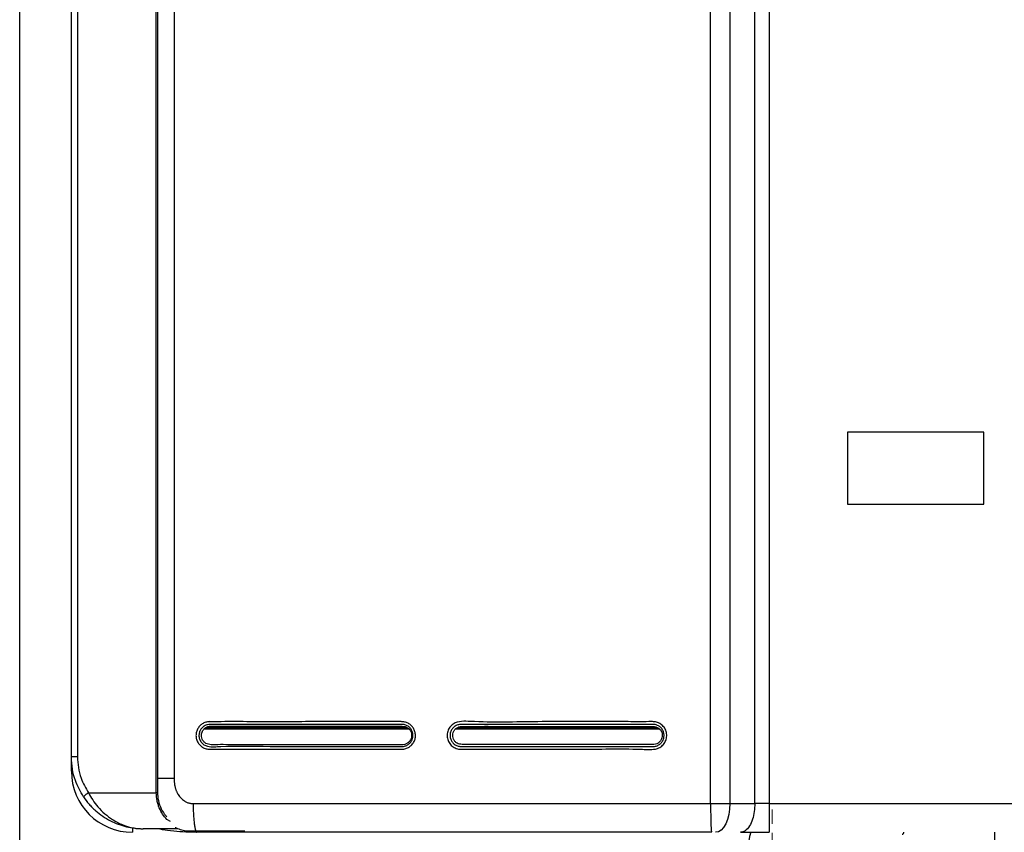
# Model space of a CAD drawing. Units: millimetres. Extents: x -697 to 9775, y -356 to 3428.
# Drawn here: x 2131 to 2406, y 1248 to 1474 of the extents above; entities that cross this region are included whole.
import ezdxf

# ---------------------------------------------------------------- set-up
doc = ezdxf.new("R2010")
doc.units = ezdxf.units.MM
doc.layers.add('Dimensions', color=8, linetype='Continuous', lineweight=13)
doc.layers.add('Frame', color=80, linetype='Continuous')

# ---------------------------------------------------------------- blocks, each defined once
blk = doc.blocks.new('SW_CENTERMARKSYMBOL_2')
at = {"layer": 'Dimensions', "color": 0}
for p, q in [((0, 1), (0, 1.8)), ((-1, 0), (-1.8, 0)), ((0, 0), (-0.5, 0)), ((0, 0), (0, 0.5)), ((0, 0), (0, -0.5)), ((0, 0), (0.5, 0)), ((1, 0), (1.8, 0)), ((0, -1), (0, -1.8))]:
    blk.add_line(p, q, dxfattribs=at)

msp = doc.modelspace()

# ---------------------------------------------------------------- linework, layer by layer
at = {"color": 7, "linetype": 'Continuous', "lineweight": 25}
for p, q in [((2169.35, 1258.64), (2169.35, 1908.73)), ((2169.69, 1908.73), (2169.69, 1258.64)), ((2174.32, 1903.33), (2174.32, 1262.65)), ((2145.69, 1268.65), (2145.69, 1898.73)), ((2147.38, 1898.73), (2147.38, 1268.65)), ((2323.84, 1255.64), (2323.84, 1857.78)), ((2329.22, 1857.78), (2329.22, 1255.64)), ((2336.16, 1255.64), (2336.16, 1857.78)), ((2340.16, 1857.78), (2340.16, 1255.64)), ((2400.02, 1359.16), (2362.02, 1359.16)), ((2362.02, 1359.16), (2362.02, 1339.16)), ((2400.02, 1339.16), (2400.02, 1359.16)), ((2362.02, 1339.16), (2400.02, 1339.16)), ((2145.69, 1264.65), (2145.69, 1268.65)), ((2147.38, 1268.65), (2145.69, 1268.65)), ((2150.42, 1258.64), (2169.35, 1258.64)), ((2169.69, 1258.64), (2169.35, 1258.64)), ((2323.84, 1255.64), (2329.22, 1255.64)), ((2329.22, 1255.64), (2336.16, 1255.64)), ((2340.16, 1255.64), (2421.88, 1255.64)), ((2173.29, 1250.67), (2172.27, 1251.23)), ((2175.22, 1248.64), (2165.69, 1248.64)), ((2177.21, 1248.04), (2184.99, 1248.04)), ((2184.99, 1248.04), (2194, 1248.04)), ((2403.1, 1231.04), (2403.1, 1247.65))]:
    msp.add_line(p, q, dxfattribs=at)
at = {"color": 8, "linetype": 'Continuous', "lineweight": 25}
for p, q in [((2182.69, 1276.47), (2239.76, 1276.47)), ((2183.24, 1276.87), (2239.22, 1276.87)), ((2252.75, 1276.47), (2309.59, 1276.47)), ((2253.32, 1276.87), (2309.01, 1276.87)), ((2146.11, 1264.65), (2145.69, 1264.65)), ((2162.69, 1248.89), (2162.69, 1247.64))]:
    msp.add_line(p, q, dxfattribs=at)
at = {"color": 7, "linetype": 'Continuous', "lineweight": 25, "flags": 128}
msp.add_lwpolyline([(2329.22, 1255.64), (2329.14, 1254.08), (2328.91, 1252.58), (2328.54, 1251.2), (2328.05, 1249.99), (2327.44, 1248.99), (2326.75, 1248.25), (2326, 1247.8), (2325.22, 1247.64)], dxfattribs=at)
at = {"color": 7, "linetype": 'Continuous', "lineweight": 25}
for centre, radius, start, end in [((2162.69, 1264.65), 17, 180, 270), ((2152.85, 1254.3), 4.98, 119.1939, 139.4716), ((2341.02, 1245.04), 6.5, 156.1643, 326.3687)]:
    msp.add_arc(centre, radius, start, end, dxfattribs=at)
for points, knots in [([(2217.11, 1278.49), (2222.56, 1278.49), (2228.02, 1278.49), (2234.84, 1278.49), (2236.2, 1278.49), (2237.74, 1278.49), (2237.91, 1278.49), (2238.25, 1278.46), (2238.41, 1278.43), (2238.75, 1278.36), (2238.92, 1278.31), (2239.24, 1278.19), (2239.39, 1278.12), (2239.85, 1277.88), (2240.13, 1277.67), (2240.51, 1277.32), (2240.62, 1277.2), (2240.84, 1276.93), (2240.94, 1276.79), (2241.12, 1276.49), (2241.2, 1276.34), (2241.33, 1276.02), (2241.39, 1275.86), (2241.53, 1275.36), (2241.58, 1275.02), (2241.59, 1274.5), (2241.58, 1274.33), (2241.53, 1273.99), (2241.5, 1273.82), (2241.36, 1273.32), (2241.23, 1273), (2240.97, 1272.55), (2240.87, 1272.41), (2240.66, 1272.14), (2240.54, 1272.01), (2240.17, 1271.65), (2239.9, 1271.45), (2239.29, 1271.11), (2238.97, 1270.99), (2238.47, 1270.87), (2238.3, 1270.84), (2238.04, 1270.82), (2237.96, 1270.81), (2237.78, 1270.81), (2237.7, 1270.81), (2236.93, 1270.81), (2236.25, 1270.81), (2234.88, 1270.81), (2234.2, 1270.81), (2232.15, 1270.81), (2230.79, 1270.81), (2226.7, 1270.81), (2223.97, 1270.81), (2215.79, 1270.81), (2210.34, 1270.81), (2199.44, 1270.81), (2194, 1270.81), (2187.2, 1270.81), (2185.84, 1270.81), (2184.31, 1270.81), (2184.14, 1270.8), (2183.8, 1270.83), (2183.63, 1270.85), (2183.29, 1270.92), (2183.12, 1270.97), (2182.8, 1271.09), (2182.64, 1271.16), (2182.34, 1271.31), (2182.19, 1271.4), (2181.91, 1271.6), (2181.77, 1271.71), (2181.52, 1271.94), (2181.4, 1272.07), (2181.18, 1272.33), (2181.08, 1272.48), (2180.9, 1272.77), (2180.82, 1272.92), (2180.68, 1273.24), (2180.62, 1273.4), (2180.47, 1273.9), (2180.42, 1274.25), (2180.41, 1274.77), (2180.42, 1274.94), (2180.46, 1275.29), (2180.49, 1275.46), (2180.58, 1275.79), (2180.64, 1275.96), (2180.77, 1276.28), (2180.85, 1276.43), (2181.11, 1276.88), (2181.32, 1277.16), (2181.69, 1277.52), (2181.83, 1277.63), (2182.1, 1277.83), (2182.25, 1277.93), (2182.71, 1278.18), (2183.02, 1278.3), (2183.53, 1278.42), (2183.7, 1278.45), (2183.96, 1278.48), (2184.04, 1278.48), (2184.21, 1278.49), (2184.3, 1278.49), (2185.74, 1278.47), (2187.11, 1278.49), (2189.83, 1278.49), (2191.19, 1278.49), (2195.28, 1278.49), (2198.01, 1278.48), (2203.46, 1278.48), (2206.19, 1278.48), (2210.29, 1278.49), (2211.65, 1278.49), (2213.7, 1278.49), (2214.38, 1278.49), (2215.75, 1278.49), (2216.43, 1278.49), (2217.11, 1278.49)], [0, 0, 0, 0, 0.125, 0.125, 0.15625, 0.15625, 0.160156, 0.160156, 0.164063, 0.164063, 0.167969, 0.167969, 0.171875, 0.171875, 0.179688, 0.179688, 0.183594, 0.183594, 0.1875, 0.1875, 0.191406, 0.191406, 0.195313, 0.195313, 0.203125, 0.203125, 0.207031, 0.207031, 0.210938, 0.210938, 0.21875, 0.21875, 0.222656, 0.222656, 0.226563, 0.226563, 0.234375, 0.234375, 0.242188, 0.242188, 0.246094, 0.246094, 0.248047, 0.248047, 0.25, 0.25, 0.265625, 0.265625, 0.28125, 0.28125, 0.3125, 0.3125, 0.375, 0.375, 0.5, 0.5, 0.625, 0.625, 0.65625, 0.65625, 0.660156, 0.660156, 0.664063, 0.664063, 0.667969, 0.667969, 0.671875, 0.671875, 0.675781, 0.675781, 0.679688, 0.679688, 0.683594, 0.683594, 0.6875, 0.6875, 0.691406, 0.691406, 0.695313, 0.695313, 0.703125, 0.703125, 0.707031, 0.707031, 0.710938, 0.710938, 0.714844, 0.714844, 0.71875, 0.71875, 0.726563, 0.726563, 0.730469, 0.730469, 0.734375, 0.734375, 0.742188, 0.742188, 0.746094, 0.746094, 0.748047, 0.748047, 0.75, 0.75, 0.78125, 0.78125, 0.8125, 0.8125, 0.875, 0.875, 0.9375, 0.9375, 0.96875, 0.96875, 0.984375, 0.984375, 1, 1, 1, 1]), ([(2184.34, 1277.73), (2184.34, 1277.73), (2184.11, 1277.73), (2183.54, 1277.66), (2182.68, 1277.32), (2181.89, 1276.64), (2181.38, 1275.73), (2181.18, 1274.69), (2181.34, 1273.66), (2181.84, 1272.73), (2182.61, 1272.01), (2183.86, 1271.5), (2185.48, 1271.48), (2191.94, 1271.8), (2202.53, 1271.48), (2213, 1271.57), (2224.57, 1271.57), (2231.41, 1271.57), (2237.78, 1271.57), (2237.78, 1271.57)], [0, 0, 0, 0, 0.000001, 0.010868, 0.027042, 0.043405, 0.059579, 0.075659, 0.092082, 0.10823, 0.124695, 0.14128, 0.170943, 0.200932, 0.450163, 0.673862, 0.699396, 0.999999, 1, 1, 1, 1]), ([(2240.52, 1274.4), (2240.52, 1274.66), (2240.52, 1275.19), (2240.22, 1275.94), (2239.73, 1276.57), (2238.84, 1277.18), (2237.38, 1277.25), (2235.27, 1277.22), (2231.92, 1277.23), (2223.93, 1277.23), (2211.64, 1277.26), (2198.48, 1277.15), (2189.9, 1277.33), (2186.01, 1277.15), (2184.45, 1277.34), (2183.35, 1277), (2182.7, 1276.54), (2182.22, 1275.9), (2181.94, 1275.15), (2181.91, 1274.35), (2182.13, 1273.57), (2182.56, 1272.9), (2183.36, 1272.23), (2184.79, 1272), (2186.88, 1272.1), (2190.26, 1272.05), (2198.32, 1272.09), (2210.74, 1272.04), (2224.07, 1272.1), (2232.77, 1272.02), (2236.69, 1272.1), (2238.26, 1271.97), (2239.33, 1272.42), (2239.93, 1272.94), (2240.36, 1273.62), (2240.47, 1274.14), (2240.52, 1274.4)], [0, 0, 0, 0, 0.00634, 0.012763, 0.019127, 0.025539, 0.038366, 0.053374, 0.077504, 0.119652, 0.248299, 0.376947, 0.441268, 0.457678, 0.472469, 0.478911, 0.485286, 0.491639, 0.49804, 0.504414, 0.510816, 0.517186, 0.523547, 0.53583, 0.551134, 0.575182, 0.618127, 0.748264, 0.878401, 0.943468, 0.959734, 0.974479, 0.980874, 0.987236, 0.993648, 1, 1, 1, 1]), ([(2217.17, 1277.73), (2213.73, 1277.73), (2204.03, 1277.72), (2193.45, 1277.73), (2185.51, 1277.73), (2184.34, 1277.73), (2184.34, 1277.73)], [0, 0, 0, 0, 0.313289, 0.880928, 0.999998, 1, 1, 1, 1]), ([(2237.78, 1271.57), (2238.09, 1271.57), (2238.42, 1271.61), (2238.87, 1271.76), (2239.02, 1271.81), (2239.3, 1271.95), (2239.44, 1272.04), (2239.7, 1272.22), (2239.82, 1272.32), (2240.05, 1272.54), (2240.16, 1272.66), (2240.35, 1272.91), (2240.44, 1273.05), (2240.59, 1273.33), (2240.65, 1273.47), (2240.81, 1273.93), (2240.87, 1274.24), (2240.89, 1274.88), (2240.85, 1275.2), (2240.67, 1275.81), (2240.53, 1276.1), (2240.27, 1276.5), (2240.17, 1276.63), (2239.95, 1276.86), (2239.83, 1276.97), (2239.58, 1277.16), (2239.45, 1277.25), (2239.17, 1277.41), (2239.03, 1277.47), (2238.73, 1277.59), (2238.58, 1277.63), (2238.26, 1277.69), (2238.11, 1277.72), (2237.87, 1277.73), (2237.79, 1277.73), (2237.64, 1277.73), (2237.56, 1277.73), (2237.32, 1277.73), (2237.16, 1277.73), (2236.69, 1277.73), (2236.38, 1277.73), (2234.8, 1277.73), (2233.54, 1277.73), (2227.24, 1277.73), (2222.21, 1277.73), (2217.17, 1277.73)], [0, 0, 0, 0, 0.03125, 0.03125, 0.046875, 0.046875, 0.0625, 0.0625, 0.078125, 0.078125, 0.09375, 0.09375, 0.109375, 0.109375, 0.125, 0.125, 0.15625, 0.15625, 0.1875, 0.1875, 0.21875, 0.21875, 0.234375, 0.234375, 0.25, 0.25, 0.265625, 0.265625, 0.28125, 0.28125, 0.296875, 0.296875, 0.3125, 0.3125, 0.320313, 0.320313, 0.328125, 0.328125, 0.34375, 0.34375, 0.375, 0.375, 0.5, 0.5, 1, 1, 1, 1]), ([(2287.11, 1278.5), (2289.8, 1278.49), (2294.4, 1278.49), (2300.9, 1278.51), (2305.07, 1278.45), (2307.69, 1278.52), (2308.84, 1278.41), (2309.97, 1277.88), (2310.92, 1276.98), (2311.5, 1275.8), (2311.68, 1274.5), (2311.4, 1273.21), (2310.73, 1272.08), (2309.71, 1271.24), (2308.22, 1270.72), (2306.39, 1270.72), (2299.29, 1271), (2287.67, 1270.71), (2274.06, 1270.83), (2263.44, 1270.76), (2257.46, 1270.9), (2253.71, 1270.74), (2252.32, 1271.24), (2251.3, 1272.07), (2250.62, 1273.2), (2250.34, 1274.49), (2250.51, 1275.79), (2251.1, 1276.97), (2252.04, 1277.88), (2253.58, 1278.57), (2255.65, 1278.62), (2263.49, 1278.2), (2274.01, 1278.55), (2283.69, 1278.51), (2287.11, 1278.5)], [0, 0, 0, 0, 0.061642, 0.105197, 0.148752, 0.156942, 0.165059, 0.174942, 0.184833, 0.19448, 0.204418, 0.214278, 0.224026, 0.234, 0.24371, 0.259488, 0.27538, 0.406633, 0.524806, 0.587162, 0.649517, 0.662541, 0.672504, 0.682463, 0.69224, 0.702149, 0.711993, 0.721721, 0.731674, 0.741337, 0.75971, 0.778346, 0.921804, 1, 1, 1, 1]), ([(2254.32, 1277.73), (2254, 1277.73), (2253.66, 1277.68), (2253.19, 1277.53), (2253.04, 1277.46), (2252.75, 1277.31), (2252.61, 1277.23), (2252.21, 1276.94), (2251.98, 1276.7), (2251.6, 1276.16), (2251.45, 1275.86), (2251.26, 1275.23), (2251.21, 1274.9), (2251.23, 1274.24), (2251.29, 1273.91), (2251.46, 1273.44), (2251.53, 1273.29), (2251.69, 1273.01), (2251.78, 1272.87), (2251.98, 1272.61), (2252.1, 1272.49), (2252.34, 1272.26), (2252.47, 1272.16), (2252.74, 1271.98), (2252.89, 1271.9), (2253.19, 1271.77), (2253.34, 1271.71), (2253.66, 1271.63), (2253.82, 1271.6), (2254.07, 1271.57), (2254.15, 1271.57), (2254.31, 1271.56), (2254.4, 1271.56), (2255.14, 1271.56), (2255.79, 1271.56), (2257.76, 1271.56), (2259.08, 1271.56), (2265.65, 1271.56), (2270.91, 1271.56), (2281.43, 1271.56), (2286.7, 1271.56), (2294.59, 1271.56), (2297.23, 1271.56), (2301.18, 1271.56), (2302.49, 1271.56), (2304.47, 1271.56), (2305.13, 1271.56), (2306.44, 1271.56), (2307.1, 1271.56), (2307.76, 1271.56)], [0, 0, 0, 0, 0.015625, 0.015625, 0.023438, 0.023438, 0.03125, 0.03125, 0.046875, 0.046875, 0.0625, 0.0625, 0.078125, 0.078125, 0.09375, 0.09375, 0.101563, 0.101563, 0.109375, 0.109375, 0.117188, 0.117188, 0.125, 0.125, 0.132813, 0.132813, 0.140625, 0.140625, 0.148438, 0.148438, 0.152344, 0.152344, 0.15625, 0.15625, 0.1875, 0.1875, 0.25, 0.25, 0.5, 0.5, 0.75, 0.75, 0.875, 0.875, 0.9375, 0.9375, 0.96875, 0.96875, 1, 1, 1, 1]), ([(2310.36, 1274.4), (2310.36, 1274.65), (2310.37, 1275.16), (2310.09, 1275.89), (2309.61, 1276.5), (2308.75, 1277.1), (2307.32, 1277.17), (2305.22, 1277.14), (2301.87, 1277.15), (2293.89, 1277.14), (2281.6, 1277.18), (2268.43, 1277.06), (2259.84, 1277.25), (2255.95, 1277.06), (2254.41, 1277.26), (2253.33, 1276.92), (2252.7, 1276.48), (2252.24, 1275.86), (2251.97, 1275.14), (2251.94, 1274.36), (2252.15, 1273.61), (2252.56, 1272.96), (2253.34, 1272.3), (2254.74, 1272.08), (2256.82, 1272.18), (2260.2, 1272.13), (2268.26, 1272.17), (2280.69, 1272.12), (2294.01, 1272.19), (2302.71, 1272.1), (2306.62, 1272.18), (2308.17, 1272.05), (2309.21, 1272.49), (2309.8, 1272.99), (2310.21, 1273.65), (2310.31, 1274.15), (2310.36, 1274.4)], [0, 0, 0, 0, 0.006173, 0.01243, 0.018616, 0.024853, 0.037435, 0.05249, 0.076777, 0.119065, 0.248272, 0.377479, 0.44208, 0.458589, 0.473267, 0.479529, 0.485722, 0.491903, 0.49814, 0.504346, 0.510585, 0.516783, 0.522965, 0.534946, 0.550311, 0.574457, 0.617576, 0.748243, 0.87891, 0.944242, 0.960574, 0.975176, 0.981393, 0.987573, 0.993817, 1, 1, 1, 1]), ([(2287.14, 1277.73), (2281.67, 1277.73), (2276.2, 1277.73), (2267.99, 1277.73), (2265.26, 1277.73), (2261.16, 1277.73), (2259.79, 1277.73), (2257.06, 1277.73), (2255.69, 1277.72), (2254.32, 1277.73)], [0, 0, 0, 0, 0.5, 0.5, 0.75, 0.75, 0.875, 0.875, 1, 1, 1, 1]), ([(2307.76, 1271.56), (2308.08, 1271.56), (2308.4, 1271.61), (2308.86, 1271.75), (2309, 1271.81), (2309.29, 1271.95), (2309.43, 1272.03), (2309.69, 1272.21), (2309.81, 1272.32), (2310.04, 1272.54), (2310.15, 1272.66), (2310.34, 1272.91), (2310.43, 1273.05), (2310.58, 1273.33), (2310.64, 1273.47), (2310.8, 1273.93), (2310.86, 1274.24), (2310.88, 1274.88), (2310.84, 1275.2), (2310.66, 1275.81), (2310.52, 1276.1), (2310.26, 1276.5), (2310.16, 1276.63), (2309.94, 1276.86), (2309.82, 1276.97), (2309.57, 1277.17), (2309.44, 1277.26), (2309.16, 1277.41), (2309.01, 1277.48), (2308.72, 1277.59), (2308.56, 1277.63), (2308.25, 1277.7), (2308.09, 1277.72), (2307.86, 1277.73), (2307.78, 1277.73), (2307.62, 1277.73), (2307.54, 1277.73), (2307.31, 1277.73), (2307.15, 1277.73), (2306.68, 1277.73), (2306.36, 1277.73), (2304.78, 1277.73), (2303.52, 1277.73), (2297.22, 1277.73), (2292.18, 1277.73), (2287.14, 1277.73)], [0, 0, 0, 0, 0.03125, 0.03125, 0.046875, 0.046875, 0.0625, 0.0625, 0.078125, 0.078125, 0.09375, 0.09375, 0.109375, 0.109375, 0.125, 0.125, 0.15625, 0.15625, 0.1875, 0.1875, 0.21875, 0.21875, 0.234375, 0.234375, 0.25, 0.25, 0.265625, 0.265625, 0.28125, 0.28125, 0.296875, 0.296875, 0.3125, 0.3125, 0.320313, 0.320313, 0.328125, 0.328125, 0.34375, 0.34375, 0.375, 0.375, 0.5, 0.5, 1, 1, 1, 1]), ([(2149.06, 1257.53), (2148.22, 1259.01), (2146.84, 1261.45), (2145.86, 1265.29), (2145.75, 1267.52), (2145.69, 1268.65)], [0, 0, 0, 0, 0.432577, 0.712237, 1, 1, 1, 1]), ([(2147.38, 1268.65), (2147.43, 1267.66), (2147.53, 1265.65), (2148.4, 1262.2), (2149.66, 1259.98), (2150.42, 1258.64)], [0, 0, 0, 0, 0.279554, 0.567275, 1, 1, 1, 1]), ([(2174.32, 1262.65), (2174.32, 1262.53), (2174.32, 1262.3), (2174.33, 1261.95), (2174.36, 1261.62), (2174.39, 1261.29), (2174.44, 1260.97), (2174.49, 1260.66), (2174.56, 1260.35), (2174.64, 1260.05), (2174.72, 1259.76), (2174.82, 1259.48), (2174.92, 1259.21), (2175.04, 1258.94), (2175.16, 1258.68), (2175.3, 1258.43), (2175.62, 1257.9), (2176.19, 1257.15), (2176.97, 1256.52), (2177.58, 1256.16), (2177.97, 1255.97), (2178.38, 1255.83), (2178.79, 1255.72), (2179.2, 1255.66), (2179.48, 1255.65), (2179.62, 1255.64)], [0, 0, 0, 0, 0.035868, 0.070981, 0.10537, 0.139071, 0.172121, 0.204558, 0.236424, 0.267762, 0.298618, 0.32904, 0.359078, 0.388785, 0.418212, 0.447417, 0.476455, 0.608114, 0.735121, 0.781577, 0.826594, 0.87054, 0.913811, 0.956824, 1, 1, 1, 1]), ([(2149.06, 1257.53), (2149.54, 1256.81), (2150.07, 1256.13), (2150.92, 1255.16), (2151.21, 1254.84), (2151.82, 1254.23), (2152.13, 1253.94), (2153.09, 1253.09), (2153.75, 1252.58), (2155.12, 1251.65), (2155.82, 1251.23), (2158.01, 1250.11), (2159.5, 1249.56), (2161.79, 1249.01), (2162.56, 1248.87), (2163.74, 1248.74), (2164.13, 1248.7), (2164.71, 1248.67), (2164.91, 1248.66), (2165.3, 1248.65), (2165.5, 1248.64), (2165.69, 1248.64)], [0, 0, 0, 0, 0.125, 0.125, 0.1875, 0.1875, 0.25, 0.25, 0.375, 0.375, 0.5, 0.5, 0.75, 0.75, 0.875, 0.875, 0.9375, 0.9375, 0.96875, 0.96875, 1, 1, 1, 1]), ([(2150.42, 1258.64), (2150.8, 1257.97), (2151.59, 1256.6), (2153.13, 1254.62), (2154.98, 1252.75), (2157.32, 1251), (2160.06, 1249.6), (2162.64, 1248.89), (2164.43, 1248.68), (2165.24, 1248.65), (2165.54, 1248.64), (2165.65, 1248.64), (2165.68, 1248.64), (2165.69, 1248.64)], [0, 0, 0, 0, 0.110223, 0.224323, 0.359278, 0.498791, 0.673338, 0.854257, 0.948179, 0.981432, 0.993342, 0.998714, 1, 1, 1, 1]), ([(2172.27, 1251.23), (2171.86, 1251.67), (2171.47, 1252.15), (2170.76, 1253.23), (2170.45, 1253.82), (2170.06, 1254.77), (2169.94, 1255.1), (2169.73, 1255.77), (2169.64, 1256.12), (2169.43, 1257.17), (2169.35, 1257.91), (2169.35, 1258.64)], [0, 0, 0, 0, 0.25, 0.25, 0.5, 0.5, 0.625, 0.625, 0.75, 0.75, 1, 1, 1, 1]), ([(2169.69, 1258.64), (2169.7, 1258.32), (2169.74, 1257.18), (2170.19, 1255.21), (2171.03, 1253.57), (2171.76, 1252.51), (2172.1, 1252.16), (2172.27, 1251.98)], [0, 0, 0, 0, 0.122177, 0.438351, 0.77113, 0.883391, 1, 1, 1, 1]), ([(2179.62, 1255.64), (2179.62, 1255.17), (2179.63, 1254.68), (2179.65, 1253.69), (2179.67, 1253.19), (2179.72, 1252.21), (2179.76, 1251.72), (2179.84, 1250.81), (2179.88, 1250.38), (2179.99, 1249.6), (2180.05, 1249.25), (2180.17, 1248.65), (2180.23, 1248.4), (2180.37, 1248.01), (2180.43, 1247.87), (2180.57, 1247.69), (2180.63, 1247.64), (2180.69, 1247.64)], [0, 0, 0, 0, 0.125, 0.125, 0.25, 0.25, 0.375, 0.375, 0.5, 0.5, 0.625, 0.625, 0.75, 0.75, 0.875, 0.875, 1, 1, 1, 1]), ([(2323.84, 1255.64), (2323.84, 1254.6), (2323.85, 1253.55), (2323.88, 1251.62), (2323.9, 1250.73), (2323.95, 1249.25), (2323.99, 1248.65), (2324.06, 1247.85), (2324.1, 1247.64), (2324.14, 1247.64)], [0, 0, 0, 0, 0.25, 0.25, 0.5, 0.5, 0.75, 0.75, 1, 1, 1, 1]), ([(2336.16, 1255.64), (2336.13, 1254.9), (2336.07, 1253.37), (2335.55, 1251.19), (2334.69, 1249.27), (2333.51, 1247.9), (2332.6, 1247.73), (2332.16, 1247.64)], [0, 0, 0, 0, 0.176813, 0.36715, 0.563551, 0.790275, 1, 1, 1, 1]), ([(2340.16, 1255.64), (2339.47, 1255.64), (2338.77, 1255.64), (2337.41, 1255.64), (2336.76, 1255.64), (2336.16, 1255.64)], [0, 0, 0, 0, 0.5, 0.5, 1, 1, 1, 1]), ([(2340.16, 1255.64), (2340.16, 1255.17), (2340.16, 1254.68), (2340.16, 1253.69), (2340.16, 1253.19), (2340.16, 1252.21), (2340.16, 1251.72), (2340.16, 1250.81), (2340.16, 1250.38), (2340.16, 1249.6), (2340.16, 1249.25), (2340.16, 1248.65), (2340.16, 1248.4), (2340.16, 1248.01), (2340.16, 1247.87), (2340.16, 1247.69), (2340.16, 1247.64), (2340.16, 1247.64)], [0, 0, 0, 0, 0.125, 0.125, 0.25, 0.25, 0.375, 0.375, 0.5, 0.5, 0.625, 0.625, 0.75, 0.75, 0.875, 0.875, 1, 1, 1, 1]), ([(2180.69, 1247.64), (2180.3, 1247.65), (2179.46, 1247.67), (2178.17, 1247.84), (2176.79, 1248.14), (2175.59, 1248.51), (2174.88, 1248.82), (2174.63, 1248.93)], [0, 0, 0, 0, 0.189862, 0.39807, 0.624749, 0.869992, 1, 1, 1, 1]), ([(2324.14, 1247.64), (2322.94, 1247.64), (2320.54, 1247.64), (2316.94, 1247.64), (2313.34, 1247.64), (2309.74, 1247.64), (2306.15, 1247.64), (2302.55, 1247.64), (2298.95, 1247.64), (2295.36, 1247.64), (2291.76, 1247.64), (2288.17, 1247.64), (2284.57, 1247.64), (2280.98, 1247.64), (2277.39, 1247.64), (2273.8, 1247.64), (2270.21, 1247.64), (2266.62, 1247.64), (2263.03, 1247.64), (2259.44, 1247.64), (2255.85, 1247.64), (2252.27, 1247.64), (2248.68, 1247.64), (2245.1, 1247.64), (2241.51, 1247.64), (2237.93, 1247.64), (2234.35, 1247.64), (2230.76, 1247.64), (2227.18, 1247.64), (2223.6, 1247.64), (2220.02, 1247.64), (2216.44, 1247.64), (2212.87, 1247.64), (2209.29, 1247.64), (2205.71, 1247.64), (2202.13, 1247.64), (2198.56, 1247.64), (2194.98, 1247.64), (2191.41, 1247.64), (2187.84, 1247.64), (2184.27, 1247.64), (2181.88, 1247.64), (2180.69, 1247.64)], [0, 0, 0, 0, 0.025018, 0.050033, 0.075046, 0.100056, 0.125064, 0.150069, 0.175073, 0.200075, 0.225074, 0.250073, 0.27507, 0.300065, 0.32506, 0.350053, 0.375045, 0.400037, 0.425028, 0.450019, 0.47501, 0.5, 0.52499, 0.549981, 0.574972, 0.599963, 0.624955, 0.649947, 0.67494, 0.699935, 0.72493, 0.749927, 0.774926, 0.799925, 0.824927, 0.849931, 0.874936, 0.899944, 0.924954, 0.949967, 0.974982, 1, 1, 1, 1]), ([(2332.16, 1247.64), (2332.73, 1247.64), (2333.93, 1247.64), (2335.9, 1247.64), (2338.01, 1247.64), (2339.44, 1247.64), (2340.16, 1247.64)], [0, 0, 0, 0, 0.230093, 0.48673, 0.743364, 1, 1, 1, 1]), ([(2377.64, 1247.64), (2377.64, 1247.6), (2377.63, 1247.49), (2377.55, 1247.33), (2377.48, 1247.19), (2377.4, 1247.1), (2377.34, 1247.05), (2377.29, 1247.05), (2377.27, 1247.04)], [0, 0, 0, 0, 0.190255, 0.445254, 0.712407, 0.820916, 0.930512, 1, 1, 1, 1])]:
    msp.add_open_spline(points, degree=3, knots=knots, dxfattribs=at)
at = {"color": 8, "linetype": 'Continuous', "lineweight": 25}
for points, knots in [([(2174.32, 1262.65), (2173.16, 1262.65), (2171.42, 1262.65), (2170.12, 1262.65), (2169.69, 1262.65)], [0, 0, 0, 0, 0.668033, 1, 1, 1, 1]), ([(2180.69, 1247.64), (2180.68, 1247.64), (2180.23, 1247.64), (2177.5, 1247.68), (2173.81, 1247.85), (2170.62, 1248.46), (2169.68, 1248.64)], [0, 0, 0, 0, 0.002551, 0.12401, 0.742798, 1, 1, 1, 1])]:
    msp.add_open_spline(points, degree=3, knots=knots, dxfattribs=at)
at = {"color": 7, "linetype": 'Continuous', "lineweight": 25}
msp.add_open_spline([(2179.62, 1255.64), (2227.45, 1255.64), (2275.6, 1255.64), (2323.84, 1255.64)], degree=3, dxfattribs=at)
at = {"layer": 'Frame'}
for p in [(2131.33, 1118.27), (2131.27, 1120.94)]:
    msp.add_line(p, (2131.27, 1951.63), dxfattribs=at)

# ---------------------------------------------------------------- block references
at = {"layer": 'Dimensions', "xscale": 5.000675489283277, "yscale": 5.000675489283277, "zscale": 5.000675489283277}
msp.add_blockref('SW_CENTERMARKSYMBOL_2', (2341.02, 1245.04), dxfattribs=at)

doc.saveas('drawing.dxf')
